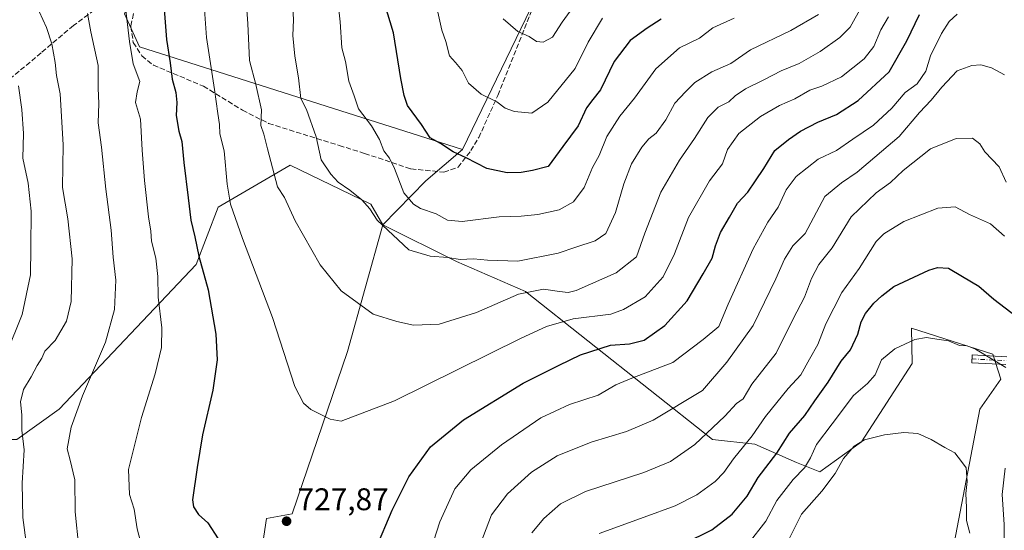
# Model space of a CAD drawing. Units: metres. Extents: x 620890 to 624341, y 4741060 to 4743434.
# Drawn here: x 623660 to 623975, y 4742390 to 4742553 of the extents above; entities that cross this region are included whole.
import ezdxf

# ---------------------------------------------------------------- set-up
doc = ezdxf.new("R2010")
doc.units = ezdxf.units.M
doc.header["$MEASUREMENT"] = 0
doc.linetypes.add('DGN Style 3', pattern=[2.307223458686699, 1.648016756204785, -0.6592067024819142])
doc.linetypes.add('DGN Style 4', pattern=[2.6384748266838614, 1.318413404963828, -0.6592067024819142, 0.001648016756204785, -0.6592067024819142])
for name, color, linetype, lineweight in [('Arbolado forestal CxS', 92, 'Continuous', 0), ('Camino Cxs', 7, 'Continuous', 0), ('Camino eje', 30, 'DGN Style 4', 13), ('Cultivos herbáceos CxS', 92, 'Continuous', 0), ('Curva de nivel maestra', 30, 'Continuous', 30), ('Curva de nivel normal', 30, 'Continuous', 0), ('Matorral CxS', 135, 'Continuous', 0), ('Pastizal CxS', 92, 'Continuous', 0), ('Punto de cota en terreno', 7, 'Continuous', 0), ('Rótulo de punto de cota en terreno', 7, 'Continuous', 0), ('Senda', 7, 'DGN Style 3', 0)]:
    doc.layers.add(name, color=color, linetype=linetype, lineweight=lineweight)
doc.styles.add('Style-Arial', font='txt')

# ---------------------------------------------------------------- blocks, each defined once
blk = doc.blocks.new('*U13')
at = {"layer": 'Cultivos herbáceos CxS', "color": 92, "linetype": 'Continuous', "lineweight": 0}
blk.add_polyline3d([(623659.0251000002, 4742418.953299999, 709.0843000000023), (623672.5340999998, 4742428.652100001, 712.7580000000017), (623716.3866999998, 4742474.967800001, 724.3948999999994), (623723.4781, 4742493.375499999, 728.4225000000006), (623746.4643000001, 4742506.791099999, 736.918399999995), (623772.3229, 4742494.332900001, 740.8766000000034), (623776.1536999998, 4742487.625200001, 740.0556000000071), (623764.7960999999, 4742447.089199999, 732.6450000000042), (623747.1460999995, 4742395.147299999, 728.1765000000014), (623738.9271, 4742393.6491, 727.7057999999961), (623734.0103000002, 4742361.135500001, 722.9882000000072)], dxfattribs=at)
blk = doc.blocks.new('5PATER')
at = {"layer": 'Punto de cota en terreno', "linetype": 'Continuous', "lineweight": 0}
h = blk.add_hatch(color=51, dxfattribs=at)
edge = h.paths.add_edge_path()
edge.add_ellipse((0, 0), major_axis=(-0.1095731443231308, -0.1110710700762829), ratio=0.9994222409660322, start_angle=0, end_angle=360)

msp = doc.modelspace()

# ---------------------------------------------------------------- linework, layer by layer
at = {"layer": 'Arbolado forestal CxS', "color": 92, "linetype": 'Continuous', "lineweight": 0, "extrusion": (0.03229935168535135, -0.4326168108360373, 0.9009991381032295), "elevation": -2030865.517024355, "flags": 128}
msp.add_lwpolyline([(975165.435264237, 4219618.998503033), (975153.0144912992, 4219608.860217313), (975138.2392913516, 4219594.385579656)], dxfattribs=at)
at = {"layer": 'Arbolado forestal CxS', "color": 92, "linetype": 'Continuous', "lineweight": 0}
for points in [[(623604.3841000004, 4742693.4077, 761.2179000000033), (623610.2329000002, 4742692.153700001, 760.0938000000025), (623621.7259999998, 4742695.9867, 757.5338999999949), (623644.7121000001, 4742711.318299999, 757.5043000000006), (623666.7403999995, 4742724.733899999, 760.2332000000025), (623702.1772999996, 4742735.274700001, 763.4471999999951), (623726.2153000003, 4742744.5713, 766.3378999999986), (623751.9801000003, 4742735.2741, 767.5010000000038), (623760.5987, 4742724.733100001, 768.8282999999938), (623756.3346999995, 4742711.7391, 764.5476999999955), (623745.9068999998, 4742674.608300001, 755.489400000006), (623705.8361000001, 4742582.661699999, 724.7494000000006), (623693.4927000003, 4742555.2237, 719.6861999999965), (623698.2802999998, 4742544.6829, 721.1165000000037), (623801.6231000006, 4742511.764699999, 750.7332000000025)], [(623873.7011000002, 4742718.1669, 803.7431999999973), (623866.8453000003, 4742684.0099, 791.9361000000063), (623853.4665000001, 4742637.186100001, 779.303899999999), (623825.0358999996, 4742560.260299999, 762.0062000000034), (623801.6231000006, 4742511.764699999, 750.7332000000025)], [(623873.7011000002, 4742718.1669, 803.7431999999973), (623866.8453000003, 4742684.0099, 791.9361000000063), (623853.4665000001, 4742637.186100001, 779.303899999999), (623825.0358999996, 4742560.260299999, 762.0062000000034), (623801.6231000006, 4742511.764699999, 750.7332000000025)], [(623825.0358999996, 4742560.260299999, 762.0062000000034), (623801.6231000006, 4742511.764699999, 750.7332000000025), (623698.2802999998, 4742544.6829, 721.1165000000037), (623693.4927000003, 4742555.2237, 719.6861999999965)], [(623958.9477000004, 4742385.7371, 687.4421000000002), (623967.2154999999, 4742428.6339, 692.8451999999961), (623973.9014999997, 4742438.291300001, 694.4419999999955), (623971.3198999995, 4742446.3081, 695.8644000000058), (623945.3793000003, 4742454.6413, 696.4441999999982), (623945.5409000004, 4742443.233100001, 693.9717999999993), (623929.3287000004, 4742418.234099999, 690.7676000000065), (623915.9567, 4742408.5767, 693.3754000000044), (623908.5280999999, 4742411.5483, 697.7299000000058), (623895.1564999997, 4742417.4915, 705.1089000000065), (623881.6665000003, 4742418.979699999, 709.726800000004), (623821.7909000004, 4742466.307499999, 735.8938000000054), (623799.7622999996, 4742475.890699999, 739.8942999999999), (623776.1536999998, 4742487.625200001, 740.0556000000071), (623789.9168999996, 4742501.730699999, 746.3350000000065), (623801.6231000006, 4742511.764699999, 750.7332000000025), (623825.0358999996, 4742560.260299999, 762.0062000000034)], [(623776.1536999998, 4742487.625200001, 740.0556000000071), (623799.7622999996, 4742475.890699999, 739.8942999999999), (623821.7909000004, 4742466.307499999, 735.8938000000054), (623881.6665000003, 4742418.979699999, 709.726800000004), (623895.1564999997, 4742417.4915, 705.1089000000065), (623908.5280999999, 4742411.5483, 697.7299000000058), (623915.9567, 4742408.5767, 693.3754000000044), (623929.3287000004, 4742418.234099999, 690.7676000000065), (623945.5409000004, 4742443.233100001, 693.9717999999993), (623945.3793000003, 4742454.6413, 696.4441999999982), (623971.3198999995, 4742446.3081, 695.8644000000058), (623973.9014999997, 4742438.291300001, 694.4419999999955), (623967.2154999999, 4742428.6339, 692.8451999999961), (623958.9477000004, 4742385.7371, 687.4421000000002), (623956.0713000001, 4742369.517100001, 684.6279999999971), (623953.0991000002, 4742350.631899999, 681.6968000000053), (623950.1271000003, 4742321.659700001, 679.5194000000047), (623941.7030999997, 4742297.647100001, 677.5767999999953), (623924.4633, 4742261.233300001, 672.9750000000058), (623908.1608999996, 4742198.2457, 664.732799999998), (623906.3284999998, 4742189.4211, 664.2937999999995)]]:
    msp.add_polyline3d(points, dxfattribs=at)
at = {"layer": 'Camino Cxs', "color": 7, "linetype": 'Continuous', "lineweight": 0}
msp.add_polyline3d([(623975.5100999996, 4742442.920100001, 696.8454999999958), (623964.6401000004, 4742443.4801, 695.031799999997), (623964.7701000003, 4742446.020099999, 696.5528000000049), (623975.8300999999, 4742445.460100001, 699.3090999999986)], dxfattribs=at)
msp.add_polyline3d([(623975.5100999996, 4742442.920100001, 696.8454999999958), (623964.6401000004, 4742443.4801, 695.031799999997), (623964.7701000003, 4742446.020099999, 696.5528000000049), (623975.8300999999, 4742445.460100001, 699.3090999999986)], dxfattribs=at)
at = {"layer": 'Camino eje', "color": 30, "linetype": 'DGN Style 4', "lineweight": 13}
msp.add_polyline3d([(623964.7050999999, 4742444.7501, 695.7973000000056), (623970.1401000004, 4742444.470100001, 696.1143000000011), (623975.6700999998, 4742444.190099999, 698.0558000000019)], dxfattribs=at)
at = {"layer": 'Cultivos herbáceos CxS', "color": 92, "linetype": 'Continuous', "lineweight": 0}
for points in [[(623776.1536999998, 4742487.625200001, 740.0556000000071), (623772.3229, 4742494.332900001, 740.8766000000034), (623746.4643000001, 4742506.791099999, 736.918399999995), (623723.4781, 4742493.375499999, 728.4225000000006), (623716.3866999998, 4742474.967800001, 724.3948999999994), (623672.5340999998, 4742428.652100001, 712.7580000000017), (623659.0251000002, 4742418.953299999, 709.0843000000023), (623651.6611000003, 4742418.953299999, 707.3169999999955), (623645.8727000002, 4742404.410599999, 706.1684999999999)], [(623776.1536999998, 4742487.625200001, 740.0556000000071), (623764.7960999999, 4742447.089199999, 732.6450000000042), (623747.1460999995, 4742395.147299999, 728.1765000000014), (623738.9271, 4742393.6491, 727.7057999999961), (623734.0103000002, 4742361.135500001, 722.9882000000072), (623727.3059, 4742345.8027, 720.3803000000045), (623732.2292999999, 4742312.7915, 716.560500000007), (623728.2635000005, 4742304.597800001, 715.9603000000062), (623711.9814999999, 4742308.4309, 716.2606999999989), (623711.5576999999, 4742278.551700001, 710.9839999999967), (623708.7117, 4742266.403700001, 707.3171000000002), (623709.1760999998, 4742249.266799999, 702.8521000000038), (623702.1617000002, 4742226.8398, 697.8874999999971), (623807.7588999998, 4742177.455399999, 666.4587999999932), (623818.6357000005, 4742183.485900001, 665.3580999999976), (623829.0062999995, 4742188.429400001, 664.9725000000036), (623839.4364999998, 4742199.086200001, 665.4131999999954), (623862.3466999996, 4742219.309900001, 664.8119000000006), (623906.3284999998, 4742189.4211, 664.2937999999995)]]:
    msp.add_polyline3d(points, dxfattribs=at)
at = {"layer": 'Curva de nivel maestra', "color": 30, "linetype": 'Continuous', "lineweight": 30, "flags": 128}
for points, elevation in [([(623706.2000000002, 4742556.6601), (623706.8899999997, 4742546.9901), (623708.0999999996, 4742539.530099999), (623708.7800000003, 4742534.280099999), (623709.9000000004, 4742530.0601), (623710.2599999999, 4742526.790100001), (623710.0700000003, 4742522.6601), (623710.8700000001, 4742517.6601), (623711.8600000005, 4742514.3201), (623712.4600000001, 4742507.6601), (623713.8600000005, 4742496.3201), (623714.6699999999, 4742489.130100001), (623715.9800000006, 4742483.800100001), (623717.2800000003, 4742477.620100001), (623720.2199999997, 4742466.890100001), (623722.6699999999, 4742452.6801), (623723.1100000005, 4742444.470100001), (623721.7800000003, 4742434.720100001), (623718.4000000004, 4742420.460100001), (623716.6900000004, 4742409.960100001), (623715.2599999999, 4742399.600099999), (623715.54, 4742397.4101), (623717.1399999997, 4742395.0001), (623720.1900000004, 4742392.280099999), (623723.5099999999, 4742387.140100001)], 725), ([(623865.25, 4742553.5001), (623860.7000000002, 4742550.6801), (623855.2800000003, 4742546.6601), (623850.1699999999, 4742539.9901), (623845.79, 4742530.840100001), (623843.3099999997, 4742527.840100001), (623841.3099999997, 4742525.0801), (623838.6799999997, 4742519.3201), (623833.7800000003, 4742512.710100001), (623829.1100000005, 4742506.380100001), (623824.0800000001, 4742505.0801), (623820.4199999999, 4742504.4301), (623815.9699999997, 4742504.3101), (623809.4100000003, 4742505.7601), (623802.8099999996, 4742509.1601), (623798.6600000003, 4742511.0001), (623794.6100000005, 4742513.6601), (623791.3399999999, 4742515.5601), (623788.5499999998, 4742519.8201), (623784.0800000001, 4742525.840100001), (623782.9400000004, 4742529.0801), (623781.9100000003, 4742534.5601), (623779.5499999998, 4742549.130100001), (623776.7000000002, 4742558.610099999)], 750), ([(623773.9600000001, 4742383.9901), (623779.0899999999, 4742396.3201), (623784.4400000004, 4742407.0101), (623791.4299999997, 4742416.5701), (623801.9800000006, 4742425.2601), (623821.0099999999, 4742436.970100001), (623832.5999999996, 4742442.770099999), (623839.4500000002, 4742446.090100001), (623849.0599999997, 4742449.130100001), (623855.1299999999, 4742449.540100001), (623859.7999999998, 4742450.7601), (623866.3700000001, 4742455.5001), (623873.5099999999, 4742463.3201), (623878.6600000003, 4742471.9901), (623881.5700000003, 4742476.9901), (623882.6299999999, 4742480.9901), (623884.2599999999, 4742485.190099999), (623887.0800000001, 4742490.100099999), (623889.6399999997, 4742494.600099999), (623892.9800000006, 4742498.120100001), (623895.4100000003, 4742501.720100001), (623898.0499999998, 4742505.6601), (623901.5800000001, 4742511.470100001), (623905.9800000006, 4742514.960100001), (623909.8099999997, 4742517.6801), (623915.3099999997, 4742520.5801), (623921.3099999997, 4742522.9901), (623928.3099999997, 4742527.470100001), (623938.1399999997, 4742536.630100001), (623943.8799999999, 4742546.530099999), (623947.9000000004, 4742555.040100001)], 725), ([(623872.5999999996, 4742385.630100001), (623881.4800000006, 4742390.0001), (623887.9600000001, 4742395.100099999), (623892.7599999999, 4742400.860099999), (623896.2599999999, 4742406.8101), (623902.2000000002, 4742414.530099999), (623906.2599999999, 4742420.9901), (623911.1900000004, 4742426.6601), (623914.4500000002, 4742431.3201), (623918.7000000002, 4742437.3201), (623922.8300000001, 4742443.9901), (623925.7699999996, 4742447.6601), (623928.1699999999, 4742452.6601), (623929.25, 4742456.6601), (623930.5800000001, 4742459.3201), (623933.2599999999, 4742462.630100001), (623935.8200000003, 4742464.9901), (623939.6600000003, 4742467.920100001), (623950.8799999999, 4742473.140100001), (623953.6799999997, 4742473.9801), (623957.2000000002, 4742473.8201), (623961.6399999997, 4742471.100099999), (623966.8600000005, 4742468.050100001), (623971.6299999999, 4742463.860099999), (623978.9800000006, 4742458.3201)], 700)]:
    msp.add_lwpolyline(points, dxfattribs=dict(at, elevation=elevation))
at = {"layer": 'Curva de nivel normal', "color": 30, "linetype": 'Continuous', "lineweight": 0, "flags": 128}
for points, elevation in [([(623718.8300000001, 4742559.620100001), (623719.7000000002, 4742547.590100001), (623722.3300000001, 4742531.030099999), (623723.3200000003, 4742523.3201), (623723.8700000001, 4742519.8301), (623723.9800000006, 4742516.790100001), (623725.3300000001, 4742511.3201), (623726.3200000003, 4742500.6601), (623727.4500000002, 4742494.3201), (623731.2300000006, 4742483.3201), (623740.8899999997, 4742457.9901), (623748, 4742435.940099999), (623750.7599999999, 4742430.600099999), (623753.1399999997, 4742428.540100001), (623759.3200000003, 4742425.4301), (623762.8300000001, 4742424.8301), (623779.9100000003, 4742431.380100001), (623820.4100000003, 4742451.420100001), (623828.54, 4742455.1601), (623837.0700000003, 4742457.5801), (623849.1399999997, 4742459.090100001), (623853.2100000001, 4742460.540100001), (623860.1299999999, 4742464.620100001), (623865.9100000003, 4742471.0001), (623869.4600000001, 4742478.350099999), (623873.9800000006, 4742489.9801), (623880.6799999997, 4742501.770099999), (623884.9000000004, 4742507.1801), (623886.4600000001, 4742511.7501), (623890.0899999999, 4742516.960100001), (623896.9800000006, 4742522.380100001), (623903.0700000003, 4742525.920100001), (623908, 4742527.960100001), (623912.8399999999, 4742530.7501), (623916.6299999999, 4742532.030099999), (623922.9800000006, 4742535.090100001), (623930.2000000002, 4742540.790100001), (623933.3099999997, 4742544.800100001), (623935.4900000002, 4742550.0601), (623937.9699999997, 4742554.2401)], 730), ([(623732.2199999997, 4742562.270099999), (623732.9100000003, 4742552.120100001), (623733.4600000001, 4742540.3201), (623735.5499999998, 4742532.600099999), (623737.3700000001, 4742524.4801), (623737.1600000003, 4742519.440099999), (623738.0800000001, 4742516.6601), (623739.2100000001, 4742511.9901), (623742.4900000002, 4742499.8301), (623744.6600000003, 4742496.450099999), (623748.0700000003, 4742488.940099999), (623756.0599999996, 4742474.840100001), (623762.8399999999, 4742466.520099999), (623773.0800000001, 4742459.090100001), (623780.6200000001, 4742456.700099999), (623785.9900000002, 4742455.5701), (623794.2199999997, 4742455.9101), (623806.1600000003, 4742459.6501), (623819.5300000003, 4742465.4901), (623827.5199999996, 4742467.090100001), (623832.7400000002, 4742466.300100001), (623835.4699999997, 4742465.970100001), (623838, 4742466.640100001), (623850.7999999998, 4742472.350099999), (623857.3200000003, 4742477.4001), (623860.0199999996, 4742484.970100001), (623865.0899999999, 4742498.0801), (623871.04, 4742508.380100001), (623875.9400000004, 4742515.340100001), (623880.1100000005, 4742522.0701), (623883.4800000006, 4742525.3101), (623886.8600000005, 4742527.030099999), (623888.9000000004, 4742528.9801), (623892.2199999997, 4742531.1601), (623898.0899999999, 4742534.0601), (623903.6100000005, 4742536.9801), (623909.3799999999, 4742539.360099999), (623916.0700000003, 4742543.1801), (623922.4199999999, 4742547.600099999), (623925.6699999999, 4742550.9801), (623929.3399999999, 4742557.4301)], 735), ([(623747.2300000006, 4742559.380100001), (623747.6200000001, 4742553.280099999), (623747.3300000001, 4742548.2601), (623747.9600000001, 4742541.620100001), (623749.1299999999, 4742534.770099999), (623749.8700000001, 4742528.090100001), (623751.7199999997, 4742524.620100001), (623754.8399999999, 4742515.850099999), (623756.4199999999, 4742508.4301), (623759.5, 4742503.9001), (623761.8099999996, 4742501.300100001), (623765.6200000001, 4742498.790100001), (623769.4699999997, 4742495.640100001), (623771.9500000002, 4742492.790100001), (623774.3399999999, 4742489.210100001), (623784.4800000006, 4742479.700099999), (623791.3200000003, 4742477.620100001), (623796.9199999999, 4742477.190099999), (623800.8499999996, 4742476.610099999), (623805.2000000002, 4742476.8201), (623809.6399999997, 4742476.390100001), (623819.3099999996, 4742476.030099999), (623832.3099999996, 4742478.610099999), (623837.9199999999, 4742480.550100001), (623844.0999999996, 4742482.520099999), (623847.5, 4742484.9001), (623850.5999999996, 4742491.610099999), (623853.2400000002, 4742500.840100001), (623855.7300000006, 4742507.1501), (623859, 4742512.5101), (623861.3099999997, 4742515.170100001), (623863.5800000001, 4742516.9901), (623866.7199999997, 4742521.2501), (623869.5800000001, 4742526.640100001), (623872.9800000006, 4742530.270099999), (623875.9800000006, 4742533.2601), (623881.4500000002, 4742536.670100001), (623887.5199999996, 4742539.3301), (623893.7800000003, 4742543.6501), (623906.7400000002, 4742549.880100001), (623915.5700000003, 4742554.9901)], 740), ([(623761.6200000001, 4742560.3201), (623762.5099999999, 4742552.6601), (623763.0099999999, 4742544.3201), (623764.1799999997, 4742539.9901), (623765.29, 4742533.6501), (623766.9299999997, 4742528.9901), (623768.4199999999, 4742524.8101), (623772.4900000002, 4742519.360099999), (623775.0499999998, 4742514.950099999), (623776.4600000001, 4742511.3101), (623778.2999999998, 4742509.020099999), (623779.8799999999, 4742505.700099999), (623782.8799999999, 4742497.890100001), (623786, 4742494.340100001), (623788.2199999997, 4742492.9001), (623793.2300000006, 4742491.2401), (623796.9000000004, 4742489.130100001), (623801.5599999996, 4742488.780099999), (623813.3300000001, 4742490.2301), (623820.4400000004, 4742490.450099999), (623825.75, 4742491.0001), (623832.6200000001, 4742492.520099999), (623837.2000000002, 4742495.040100001), (623840.5599999997, 4742499.610099999), (623843.2400000002, 4742505.9901), (623845.4299999997, 4742509.8201), (623847.7999999998, 4742515.9801), (623851.9900000002, 4742522.4901), (623856.7400000002, 4742528.220100001), (623863.4699999997, 4742537.620100001), (623871.0899999999, 4742544.360099999), (623877.4400000004, 4742547.390100001), (623881.7199999997, 4742550.790100001), (623888.5999999996, 4742553.790100001)], 745), ([(623693.5800000001, 4742559.0601), (623695.0499999998, 4742546.390100001), (623696.2199999997, 4742539.210100001), (623698.4100000003, 4742533.610099999), (623697.5099999999, 4742530.280099999), (623696.9800000006, 4742526.840100001), (623698.5800000001, 4742521.450099999), (623699.1600000003, 4742511.600099999), (623699.9199999999, 4742501.850099999), (623701.1900000004, 4742490.2301), (623701.9000000004, 4742485.6801), (623702.1799999997, 4742482.450099999), (623703.4800000006, 4742476.9901), (623704.1200000001, 4742471.090100001), (623704.29, 4742464.470100001), (623705.4100000003, 4742454.710100001), (623705.2800000003, 4742448.4001), (623703.2800000003, 4742439.9901), (623698.8799999999, 4742425.9901), (623694.75, 4742409.3201), (623695.1399999997, 4742401.3201), (623696.5999999996, 4742396.6601), (623697.54, 4742390.3201), (623700.3799999999, 4742379.390100001)], 719.9999999999999), ([(623793.5899999999, 4742556.6601), (623795.0099999999, 4742549.9901), (623796.2800000003, 4742546.3201), (623797.4600000001, 4742541.790100001), (623799.3799999999, 4742539.690099999), (623801.5800000001, 4742537.090100001), (623803.6100000005, 4742533.0001), (623807.6299999999, 4742529.4801), (623812.6699999999, 4742527.0601), (623815.3499999996, 4742525.030099999), (623818.2400000002, 4742523.920100001), (623823.8600000005, 4742523.460100001), (623828.9800000006, 4742526.970100001), (623837.7300000006, 4742537.690099999), (623841.8899999997, 4742546.120100001), (623846.4800000006, 4742553.780099999)], 755), ([(623814.7100000001, 4742553.640100001), (623819.3099999996, 4742549.520099999), (623822.9800000006, 4742547.920100001), (623825.3099999996, 4742546.3101), (623827.5099999999, 4742546.110099999), (623830.4400000004, 4742547.7401), (623833.5099999999, 4742552.5801), (623837.7800000003, 4742558.4301)], 760), ([(623666.1799999997, 4742555.9901), (623668.4800000006, 4742550.8201), (623670.2100000001, 4742545.6601), (623671.3399999999, 4742539.6801), (623671.7800000003, 4742535.450099999), (623672.9000000004, 4742529.5701), (623673.9100000003, 4742513.2501), (623673.6600000003, 4742499.640100001), (623675.3300000001, 4742489.610099999), (623676.7000000002, 4742476.8301), (623676.4400000004, 4742463.1601), (623674.8899999997, 4742456.800100001), (623671.3200000003, 4742450.600099999), (623667.9900000002, 4742447.200099999), (623667, 4742445.0101), (623665.4900000002, 4742442.6601), (623663.6699999999, 4742438.9901), (623661.1399999997, 4742434.9901), (623660.2599999999, 4742430.9901), (623660.6200000001, 4742426.8101), (623660.5999999996, 4742421.920100001), (623661.3399999999, 4742415.6601), (623660.6900000004, 4742404.940099999), (623660.9900000002, 4742393.9801), (623663.1100000005, 4742377.860099999)], 710), ([(623681.6200000001, 4742555.370100001), (623682.7000000002, 4742549.5001), (623685.0499999998, 4742538.670100001), (623685.0999999996, 4742531.4101), (623685.25, 4742526.540100001), (623685.0499999998, 4742520.350099999), (623686.1600000003, 4742512.5001), (623687.5199999996, 4742499.140100001), (623689.2300000006, 4742485.9901), (623689.8700000001, 4742477.280099999), (623690.6900000004, 4742469.9801), (623690.2400000002, 4742460.5801), (623687.4299999997, 4742450.100099999), (623680.0899999999, 4742432.9301), (623676.4500000002, 4742422.9101), (623675.1200000001, 4742415.9901), (623676.0800000001, 4742412.3201), (623677.5499999998, 4742406.020099999), (623677.6799999997, 4742395.7601), (623678.8899999997, 4742384.280099999)], 715), ([(623788.3399999999, 4742373.720100001), (623794.4100000003, 4742392.5801), (623799.2199999997, 4742403.1801), (623804.3200000003, 4742409.270099999), (623814.1100000005, 4742417.280099999), (623826.75, 4742425.860099999), (623835.8600000005, 4742430.130100001), (623845.0800000001, 4742433.190099999), (623850.75, 4742436.460100001), (623855.8099999997, 4742438.550100001), (623868.9800000006, 4742443.630100001), (623878.6600000003, 4742451.0001), (623883.6399999997, 4742455.1601), (623886.6200000001, 4742462.3201), (623894.6600000003, 4742479.970100001), (623899.3399999999, 4742488.5701), (623902.6399999997, 4742493.380100001), (623905.2300000006, 4742498.880100001), (623908.4199999999, 4742503.140100001), (623915.4199999999, 4742508.6601), (623921.2999999998, 4742511.4301), (623926.54, 4742515.050100001), (623933.1399999997, 4742519.5701), (623939.0899999999, 4742525.0101), (623943.3399999999, 4742530.030099999), (623947.1500000004, 4742532.7601), (623949.9100000003, 4742536.860099999), (623951.4100000003, 4742541.800100001), (623954.8799999999, 4742548.880100001), (623957.3700000001, 4742552.800100001), (623959.9699999997, 4742555.1501)], 719.9999999999999), ([(623804.9299999997, 4742379.1601), (623810.9800000006, 4742394.8101), (623816.0800000001, 4742401.5601), (623823.7000000002, 4742408.4901), (623831.9500000002, 4742413.780099999), (623842.8099999997, 4742418.090100001), (623854.1799999997, 4742421.540100001), (623862.6200000001, 4742425.1801), (623878.5, 4742434.6601), (623886.29, 4742443.6601), (623894.6900000004, 4742455.4001), (623901.9500000002, 4742470.4001), (623904.6500000004, 4742476.6601), (623907.3600000005, 4742480.9901), (623911.29, 4742484.940099999), (623917.6299999999, 4742496.7601), (623922.9100000003, 4742501.1601), (623927.9699999997, 4742504.530099999), (623941.3499999996, 4742515.9901), (623947.8499999996, 4742523.6601), (623951.6299999999, 4742527.5601), (623955, 4742531.720100001), (623959.9800000006, 4742536.940099999), (623964.6500000004, 4742538.710100001), (623967.54, 4742538.9001), (623970.9600000001, 4742537.9801), (623975.0499999998, 4742535.690099999)], 715), ([(623659.5300000003, 4742532.200099999), (623660.6399999997, 4742524.640100001), (623661.1299999999, 4742516.950099999), (623661, 4742509.0001), (623662.7000000002, 4742500.9901), (623663.6399999997, 4742492.0001), (623663.54, 4742480.360099999), (623663.3700000001, 4742471.670100001), (623660.7599999999, 4742458.9901), (623655.6900000004, 4742446.540100001)], 705), ([(623823.7999999998, 4742389.090100001), (623827.6799999997, 4742393.6801), (623832.9800000006, 4742398.360099999), (623840.9800000006, 4742402.290100001), (623859.7199999997, 4742408.440099999), (623868.2599999999, 4742411.890100001), (623876.0499999998, 4742417.3201), (623885.6399999997, 4742426.4001), (623889.3099999997, 4742430.5001), (623891.4699999997, 4742431.9301), (623894.2699999996, 4742436.620100001), (623902.0099999999, 4742446.640100001), (623907.4400000004, 4742457.540100001), (623911.0700000003, 4742464.5001), (623913.2800000003, 4742470.540100001), (623915.7000000002, 4742474.9901), (623919.9100000003, 4742480.290100001), (623925.9800000006, 4742490.200099999), (623934.0099999999, 4742497.960100001), (623938.6399999997, 4742501.190099999), (623942.6399999997, 4742505.110099999), (623951.4100000003, 4742512.0001), (623959.6200000001, 4742515.350099999), (623964.8399999999, 4742515.450099999), (623967.1900000004, 4742513.6501), (623968.8200000003, 4742510.9901), (623973.3700000001, 4742506.2601), (623975.6200000001, 4742501.350099999)], 710), ([(623845.3799999999, 4742388.9001), (623859.8200000003, 4742394.090100001), (623869.7199999997, 4742397.7601), (623876.6600000003, 4742401.290100001), (623882.5300000003, 4742405.530099999), (623885.3099999997, 4742408.420100001), (623888.3300000001, 4742412.7601), (623894.3899999997, 4742420.140100001), (623898.6200000001, 4742426.360099999), (623905.9100000003, 4742435.3301), (623909.9400000004, 4742439.6601), (623912.6900000004, 4742444.6601), (623915.3300000001, 4742449.3201), (623917.8799999999, 4742455.9901), (623923.0300000003, 4742465.9901), (623928.6200000001, 4742473.6601), (623934.0700000003, 4742482.3201), (623936.5199999996, 4742484.780099999), (623942.8600000005, 4742488.770099999), (623953.7800000003, 4742492.970100001), (623959.2800000003, 4742493.470100001), (623963.8499999996, 4742490.9301), (623970.6100000005, 4742488.020099999), (623975.04, 4742484.020099999)], 705), ([(623893.0800000001, 4742385.540100001), (623898.6699999999, 4742392.8101), (623902.1900000004, 4742399.450099999), (623907.4199999999, 4742406.1501), (623911.0599999997, 4742409.840100001), (623913.0499999998, 4742413.120100001), (623914.9400000004, 4742417.3201), (623919.9000000004, 4742423.9301), (623926.7199999997, 4742433.0701), (623931.29, 4742436.9301), (623933.7100000001, 4742439.6601), (623935.7300000006, 4742444.470100001), (623939.9800000006, 4742448.0001), (623946.4400000004, 4742450.9301), (623950.1399999997, 4742451.5601), (623953.4199999999, 4742451.0601), (623957.1699999999, 4742450.5001), (623960.6600000003, 4742449.020099999), (623963.1600000003, 4742448.890100001), (623965.8300000001, 4742447.860099999), (623971.4500000002, 4742444.460100001), (623975.4900000002, 4742442.0101)], 695), ([(623906.0599999997, 4742387.0001), (623910.1600000003, 4742395.0801), (623916.6399999997, 4742402.4101), (623920.9500000002, 4742408.040100001), (623923.54, 4742412.9101), (623926.9500000002, 4742416.860099999), (623930.2400000002, 4742418.800100001), (623936.7000000002, 4742420.4001), (623942.9100000003, 4742421.2401), (623947.3499999996, 4742420.860099999), (623951.6200000001, 4742418.9801), (623956, 4742416.350099999), (623959.2199999997, 4742414.6501), (623961.2800000003, 4742411.960100001), (623962.7800000003, 4742409.880100001), (623963.1600000003, 4742405.5101), (623962.6699999999, 4742401.720100001), (623962.8899999997, 4742397.170100001), (623962.9100000003, 4742392.9901), (623963.9800000006, 4742388.9901)], 690), ([(623975.3499999996, 4742409.8201), (623974.2999999998, 4742401.3101), (623974.9699999997, 4742391.780099999), (623975.0199999996, 4742385.210100001), (623976.3499999996, 4742379.8201)], 695)]:
    msp.add_lwpolyline(points, dxfattribs=dict(at, elevation=elevation))
at = {"layer": 'Matorral CxS', "color": 135, "linetype": 'Continuous', "lineweight": 0, "extrusion": (0.03229935168535135, -0.4326168108360373, 0.9009991381032295), "elevation": -2030865.517024355, "flags": 128}
msp.add_lwpolyline([(975165.435264237, 4219618.998503033), (975153.0144912992, 4219608.860217313), (975138.2392913516, 4219594.385579656)], dxfattribs=at)
at = {"layer": 'Matorral CxS', "color": 135, "linetype": 'Continuous', "lineweight": 0}
for points in [[(623604.3841000004, 4742693.4077, 761.2179000000033), (623610.2329000002, 4742692.153700001, 760.0938000000025), (623621.7259999998, 4742695.9867, 757.5338999999949), (623644.7121000001, 4742711.318299999, 757.5043000000006), (623666.7403999995, 4742724.733899999, 760.2332000000025), (623702.1772999996, 4742735.274700001, 763.4471999999951), (623726.2153000003, 4742744.5713, 766.3378999999986), (623751.9801000003, 4742735.2741, 767.5010000000038), (623760.5987, 4742724.733100001, 768.8282999999938), (623756.3346999995, 4742711.7391, 764.5476999999955), (623745.9068999998, 4742674.608300001, 755.489400000006), (623705.8361000001, 4742582.661699999, 724.7494000000006), (623693.4927000003, 4742555.2237, 719.6861999999965), (623698.2802999998, 4742544.6829, 721.1165000000037), (623801.6231000006, 4742511.764699999, 750.7332000000025)], [(623693.4927000003, 4742555.2237, 719.6861999999965), (623698.2802999998, 4742544.6829, 721.1165000000037), (623801.6231000006, 4742511.764699999, 750.7332000000025), (623789.9168999996, 4742501.730699999, 746.3350000000065), (623776.1536999998, 4742487.625200001, 740.0556000000071), (623772.3229, 4742494.332900001, 740.8766000000034), (623746.4643000001, 4742506.791099999, 736.918399999995), (623723.4781, 4742493.375499999, 728.4225000000006), (623716.3866999998, 4742474.967800001, 724.3948999999994), (623672.5340999998, 4742428.652100001, 712.7580000000017), (623659.0251000002, 4742418.953299999, 709.0843000000023)], [(623776.1536999998, 4742487.625200001, 740.0556000000071), (623772.3229, 4742494.332900001, 740.8766000000034), (623746.4643000001, 4742506.791099999, 736.918399999995), (623723.4781, 4742493.375499999, 728.4225000000006), (623716.3866999998, 4742474.967800001, 724.3948999999994), (623672.5340999998, 4742428.652100001, 712.7580000000017), (623659.0251000002, 4742418.953299999, 709.0843000000023), (623651.6611000003, 4742418.953299999, 707.3169999999955), (623645.8727000002, 4742404.410599999, 706.1684999999999)]]:
    msp.add_polyline3d(points, dxfattribs=at)
at = {"layer": 'Pastizal CxS', "color": 92, "linetype": 'Continuous', "lineweight": 0}
for points in [[(623776.1536999998, 4742487.625200001, 740.0556000000071), (623764.7960999999, 4742447.089199999, 732.6450000000042), (623747.1460999995, 4742395.147299999, 728.1765000000014), (623738.9271, 4742393.6491, 727.7057999999961), (623734.0103000002, 4742361.135500001, 722.9882000000072), (623727.3059, 4742345.8027, 720.3803000000045), (623732.2292999999, 4742312.7915, 716.560500000007), (623728.2635000005, 4742304.597800001, 715.9603000000062), (623711.9814999999, 4742308.4309, 716.2606999999989), (623711.5576999999, 4742278.551700001, 710.9839999999967), (623708.7117, 4742266.403700001, 707.3171000000002), (623709.1760999998, 4742249.266799999, 702.8521000000038), (623702.1617000002, 4742226.8398, 697.8874999999971), (623807.7588999998, 4742177.455399999, 666.4587999999932), (623818.6357000005, 4742183.485900001, 665.3580999999976), (623829.0062999995, 4742188.429400001, 664.9725000000036), (623839.4364999998, 4742199.086200001, 665.4131999999954), (623862.3466999996, 4742219.309900001, 664.8119000000006), (623906.3284999998, 4742189.4211, 664.2937999999995)], [(623734.0103000002, 4742361.135500001, 722.9882000000072), (623738.9271, 4742393.6491, 727.7057999999961), (623747.1460999995, 4742395.147299999, 728.1765000000014), (623764.7960999999, 4742447.089199999, 732.6450000000042), (623776.1536999998, 4742487.625200001, 740.0556000000071), (623799.7622999996, 4742475.890699999, 739.8942999999999), (623821.7909000004, 4742466.307499999, 735.8938000000054), (623881.6665000003, 4742418.979699999, 709.726800000004), (623895.1564999997, 4742417.4915, 705.1089000000065), (623908.5280999999, 4742411.5483, 697.7299000000058), (623915.9567, 4742408.5767, 693.3754000000044), (623929.3287000004, 4742418.234099999, 690.7676000000065), (623945.5409000004, 4742443.233100001, 693.9717999999993), (623945.3793000003, 4742454.6413, 696.4441999999982), (623971.3198999995, 4742446.3081, 695.8644000000058), (623973.9014999997, 4742438.291300001, 694.4419999999955), (623967.2154999999, 4742428.6339, 692.8451999999961), (623958.9477000004, 4742385.7371, 687.4421000000002)], [(623776.1536999998, 4742487.625200001, 740.0556000000071), (623799.7622999996, 4742475.890699999, 739.8942999999999), (623821.7909000004, 4742466.307499999, 735.8938000000054), (623881.6665000003, 4742418.979699999, 709.726800000004), (623895.1564999997, 4742417.4915, 705.1089000000065), (623908.5280999999, 4742411.5483, 697.7299000000058), (623915.9567, 4742408.5767, 693.3754000000044), (623929.3287000004, 4742418.234099999, 690.7676000000065), (623945.5409000004, 4742443.233100001, 693.9717999999993), (623945.3793000003, 4742454.6413, 696.4441999999982), (623971.3198999995, 4742446.3081, 695.8644000000058), (623973.9014999997, 4742438.291300001, 694.4419999999955), (623967.2154999999, 4742428.6339, 692.8451999999961), (623958.9477000004, 4742385.7371, 687.4421000000002), (623956.0713000001, 4742369.517100001, 684.6279999999971), (623953.0991000002, 4742350.631899999, 681.6968000000053), (623950.1271000003, 4742321.659700001, 679.5194000000047), (623941.7030999997, 4742297.647100001, 677.5767999999953), (623924.4633, 4742261.233300001, 672.9750000000058), (623908.1608999996, 4742198.2457, 664.732799999998), (623906.3284999998, 4742189.4211, 664.2937999999995)]]:
    msp.add_polyline3d(points, dxfattribs=at)
at = {"layer": 'Senda', "color": 7, "linetype": 'DGN Style 3', "lineweight": 0}
for points in [[(623699.0301000001, 4742568.860099999, 722.720100000006), (623695.5301000001, 4742551.2401, 722.7562000000034), (623696.3000999996, 4742546.050100001, 723.0895000000019), (623699.0601000005, 4742541.7401, 723.885500000004), (623702.7200999996, 4742538.800100001, 724.6861999999965), (623718.7701000003, 4742532.050100001, 731.0494999999937), (623731.2500999998, 4742524.380100001, 736.4082000000053), (623739.6001000004, 4742520.1501, 738.6830999999949), (623762.1700999998, 4742513.0801, 743.2338000000018), (623770.3000999996, 4742510.530099999, 745.7021999999997), (623785.1501000002, 4742505.600099999, 748.9603000000062), (623795.6801000005, 4742504.550100001, 750.5812000000006), (623800.2301000003, 4742506.130100001, 751.0328000000009), (623804.3300999999, 4742511.420100001, 753.2048000000068), (623806.8300999999, 4742515.590100001, 754.5678000000045), (623812.9901000002, 4742529.120100001, 757.592300000004), (623824.6501000002, 4742558.4001, 767.6809000000068), (623835.2500999998, 4742585.4001, 771.2339999999967), (623837.2411000002, 4742591.340700001, 772.1386000000057), (623838.3101000005, 4742594.530099999, 774.1033000000026), (623851.0500999996, 4742627.8851, 781.874800000005)], [(623699.0301000001, 4742568.860099999, 722.720100000006), (623696.6901000004, 4742566.4301, 721.5197999999947), (623692.4501, 4742562.7301, 720.2728999999963), (623689.3901000004, 4742560.470100001, 720.0829999999987), (623677.1300999997, 4742551.450099999, 713.9720999999992), (623666.8101000005, 4742542.7601, 709.9064000000071), (623651.9200999998, 4742530.2301, 702.078999999998)]]:
    msp.add_polyline3d(points, dxfattribs=at)

# ---------------------------------------------------------------- block references
at = {"layer": 'Cultivos herbáceos CxS', "color": 92, "linetype": 'Continuous', "lineweight": 0}
msp.add_blockref('*U13', (0, 0), dxfattribs=at)
at = {"layer": 'Punto de cota en terreno', "color": 7, "linetype": 'Continuous', "lineweight": 0, "xscale": 10, "yscale": 10, "zscale": 10}
msp.add_blockref('5PATER', (623745.3499999996, 4742392.800000001, 727.8699999999953), dxfattribs=at)

# ---------------------------------------------------------------- texts
at = {"layer": 'Rótulo de punto de cota en terreno', "color": 7, "linetype": 'Continuous', "lineweight": 0, "style": 'Style-Arial'}
msp.add_text('727,87', height=7.000000000000002, dxfattribs=at).set_placement((623748.8777999999, 4742396.3278))

doc.saveas('drawing.dxf')
